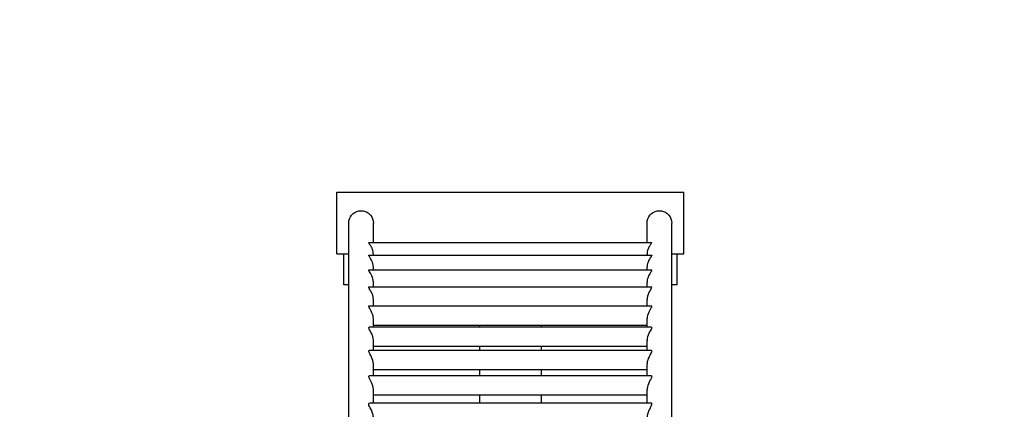
# Model space of a CAD drawing. Units: millimetres. Extents: x 358698 to 366728, y 8938 to 14286.
# Drawn here: x 361957 to 363234, y 11878 to 12383 of the extents above; entities that cross this region are included whole.
import ezdxf

# ---------------------------------------------------------------- set-up
doc = ezdxf.new("R2010")
doc.units = ezdxf.units.MM
doc.layers.add('DEFAULT', color=7, linetype='Continuous')
doc.layers.add('DiKom', color=7, linetype='Continuous')
doc.dimstyles.new('Qitele', dxfattribs={"dimscale": 85, "dimtxt": 4, "dimasz": 5, "dimexe": 4, "dimexo": 0, "dimgap": 3, "dimtad": 1, "dimdec": 0, "dimrnd": 10, "dimzin": 1, "dimtxsty": 'Standard', "dimblk": 'OBLIQUE', "dimcen": 5, "dimdle": 4, "dimclrd": 256, "dimclre": 256, "dimclrt": 256, "dimadec": 0, "dimazin": 0, "dimtfac": 1, "dimtdec": 0, "dimtmove": 0, "dimatfit": 3, "dimldrblk": 'OBLIQUE', "dimfxl": 0, "dimlwd": 40, "dimlwe": 30, "dimarcsym": 0})

# ---------------------------------------------------------------- blocks, each defined once
blk = doc.blocks.new('FS-24602')
at = {"layer": 'DiKom', "color": 7, "linetype": 'Continuous'}
for p, q in [((361365, 11274), (361365, 10619)), ((361784, 11274), (361784, 10619)), ((361392.7, 10852.1), (361756.3, 10852.1)), ((361397, 10852.1), (361397, 10834.8)), ((361534.5, 10841.7), (361534.5, 10852.1)), ((361614.5, 10841.7), (361614.5, 10852.1)), ((361752, 10852.1), (361752, 10834.8)), ((361397, 10841.7), (361752, 10841.7)), ((361392.5, 10816.7), (361756.5, 10816.7)), ((361397, 10816.7), (361397, 10801.6)), ((361397, 10808.9), (361752, 10808.9)), ((361534.5, 10808.9), (361534.5, 10816.7)), ((361614.5, 10808.9), (361614.5, 10816.7)), ((361752, 10816.7), (361752, 10801.6)), ((361392.3, 10783.9), (361756.7, 10783.9)), ((361397, 10783.9), (361397, 10771)), ((361534.5, 10778.7), (361534.5, 10783.9)), ((361614.5, 10778.7), (361614.5, 10783.9)), ((361752, 10783.9), (361752, 10771)), ((361397, 10778.7), (361752, 10778.7)), ((361392.1, 10753.7), (361756.9, 10753.7)), ((361397, 10753.7), (361397, 10743.2)), ((361534.5, 10751.3), (361534.5, 10753.7)), ((361614.5, 10751.3), (361614.5, 10753.7)), ((361752, 10753.7), (361752, 10743.1)), ((361397, 10751.3), (361752, 10751.3)), ((361391.9, 10726.3), (361757.1, 10726.3)), ((361397, 10726.3), (361397, 10718)), ((361752, 10726.3), (361752, 10718)), ((361365, 10699), (361358.5, 10699)), ((361358.5, 10699), (361358.5, 10659)), ((361391.7, 10701.6), (361757.3, 10701.6)), ((361397, 10701.5), (361397, 10695.6)), ((361752, 10701.5), (361752, 10695.6)), ((361790.5, 10699), (361784, 10699)), ((361790.5, 10659), (361790.5, 10699)), ((361391.7, 10681.8), (361391.2, 10680.9)), ((361391.5, 10679.7), (361757.4, 10679.7)), ((361397, 10679.7), (361397, 10676)), ((361752, 10679.7), (361752, 10676)), ((361349.5, 10659), (361365, 10659)), ((361349.5, 10659), (361349.5, 10579)), ((361391.4, 10660.6), (361757.6, 10660.6)), ((361397, 10659.3), (361396.9, 10658.3)), ((361397, 10660.6), (361397, 10659.3)), ((361752, 10660.6), (361752, 10659.3)), ((361784, 10659), (361799.5, 10659)), ((361799.5, 10659), (361799.5, 10579)), ((361391.3, 10644.3), (361757.7, 10644.3)), ((361397, 10644.3), (361397, 10619)), ((361752, 10644.3), (361752, 10619)), ((361349.5, 10579), (361799.5, 10579))]:
    blk.add_line(p, q, dxfattribs=at)
for points in [[(361397, 10870.8), (361396.9, 10869.5), (361396.6, 10867.5), (361396, 10865.3), (361395.1, 10863), (361394.1, 10860.8), (361393, 10858.7), (361392.1, 10856.9)], [(361757.5, 10855.5), (361756.9, 10857), (361756, 10858.7), (361755, 10860.6), (361754, 10862.6), (361753.2, 10864.7), (361752.6, 10866.7), (361752.2, 10868.7), (361752, 10870.5), (361752, 10870.8)], [(361392.1, 10856.9), (361391.3, 10855.3), (361391, 10853.9), (361391.2, 10852.9), (361391.7, 10852.3), (361392.7, 10852.1)], [(361756.3, 10852.1), (361757.1, 10852.2), (361757.6, 10852.6), (361757.9, 10853.3), (361757.9, 10854.2), (361757.5, 10855.5)], [(361397, 10834.9), (361397, 10834.2), (361396.7, 10832.1), (361396.2, 10829.9), (361395.4, 10827.7), (361394.4, 10825.5), (361393.3, 10823.3), (361392.2, 10821.4), (361391.4, 10819.8)], [(361757.4, 10820), (361756.7, 10821.6), (361755.7, 10823.3), (361754.7, 10825.3), (361753.8, 10827.4), (361753, 10829.4), (361752.4, 10831.5), (361752.1, 10833.4), (361752, 10834.9)], [(361391.4, 10819.8), (361391.1, 10818.4), (361391.1, 10817.4), (361391.6, 10816.9), (361392.5, 10816.7)], [(361756.5, 10816.7), (361757.3, 10816.8), (361757.7, 10817.2), (361758, 10817.9), (361757.9, 10818.8), (361757.4, 10820)], [(361397, 10801.7), (361397, 10801.4), (361396.8, 10799.4), (361396.3, 10797.2), (361395.6, 10794.9), (361394.6, 10792.7), (361393.5, 10790.5), (361392.4, 10788.6), (361391.5, 10786.9)], [(361757.3, 10787.2), (361756.5, 10788.7), (361755.5, 10790.5), (361754.5, 10792.4), (361753.6, 10794.5), (361752.8, 10796.6), (361752.3, 10798.6), (361752, 10800.6), (361752, 10801.7)], [(361391.5, 10786.9), (361391.1, 10785.5), (361391, 10784.6), (361391.4, 10784), (361392.3, 10783.9)], [(361756.7, 10783.9), (361757.4, 10784), (361757.8, 10784.4), (361758, 10785), (361757.8, 10786), (361757.3, 10787.2)], [(361397, 10771.1), (361397, 10770.6), (361396.8, 10768.6), (361396.3, 10766.6), (361395.7, 10764.5), (361394.8, 10762.5), (361393.9, 10760.6), (361392.9, 10758.9), (361392.1, 10757.5), (361391.4, 10756.2)], [(361757.1, 10757), (361756.3, 10758.5), (361755.3, 10760.2), (361754.3, 10762.1), (361753.4, 10764.2), (361752.7, 10766.3), (361752.2, 10768.3), (361752, 10770.3), (361752, 10771.1)], [(361391.4, 10756.2), (361391.1, 10755.1), (361391, 10754.4), (361391.4, 10753.9), (361392.1, 10753.7)], [(361756.9, 10753.7), (361757.6, 10753.9), (361757.9, 10754.2), (361758, 10754.9), (361757.7, 10755.8), (361757.1, 10757)], [(361397, 10743.2), (361396.9, 10741.3), (361396.5, 10739.3), (361395.9, 10737.3), (361395.1, 10735.2), (361394.2, 10733.3), (361393.2, 10731.5), (361392.3, 10730), (361391.5, 10728.7)], [(361757.6, 10728.3), (361757, 10729.5), (361756.1, 10731), (361755.1, 10732.7), (361754.2, 10734.6), (361753.3, 10736.6), (361752.6, 10738.7), (361752.2, 10740.8), (361752, 10742.8), (361752, 10743.2)], [(361391.5, 10728.7), (361391.1, 10727.6), (361391, 10726.9), (361391.2, 10726.4), (361391.9, 10726.3)], [(361757.1, 10726.3), (361757.7, 10726.4), (361758, 10726.8), (361757.9, 10727.4), (361757.6, 10728.3)], [(361397, 10718), (361396.9, 10716.6), (361396.6, 10714.6), (361396.1, 10712.6), (361395.3, 10710.6), (361394.4, 10708.6), (361393.4, 10706.8), (361392.5, 10705.3), (361391.7, 10703.9)], [(361757.5, 10703.6), (361756.8, 10704.8), (361755.9, 10706.2), (361755, 10707.9), (361754, 10709.7), (361753.2, 10711.7), (361752.5, 10713.8), (361752.1, 10715.9), (361752, 10718)], [(361391.7, 10703.9), (361391.2, 10702.9), (361391, 10702.2), (361391.2, 10701.7), (361391.7, 10701.6)], [(361757.3, 10701.6), (361757.8, 10701.7), (361758, 10702.1), (361757.9, 10702.7), (361757.5, 10703.6)], [(361397, 10695.6), (361396.8, 10693.6), (361396.4, 10691.5), (361395.8, 10689.4), (361395, 10687.5), (361394.1, 10685.7), (361393.2, 10684.2), (361391.7, 10681.8)], [(361757.3, 10681.8), (361756.9, 10682.5), (361756.4, 10683.2), (361755.8, 10684.1), (361755.2, 10685.1), (361754.6, 10686.3), (361753.9, 10687.5), (361753.3, 10689), (361752.8, 10690.6), (361752.3, 10692.4), (361752.1, 10694.2), (361752, 10695.6)], [(361391.2, 10680.9), (361391, 10680.2), (361391.1, 10679.8), (361391.5, 10679.7)], [(361757.4, 10679.7), (361757.7, 10679.7), (361757.9, 10679.8), (361758, 10680), (361758, 10680.3), (361757.8, 10680.7), (361757.6, 10681.2), (361757.3, 10681.8)], [(361397, 10676), (361396.9, 10674.9), (361396.7, 10673), (361396.3, 10671.3), (361395.7, 10669.7), (361395.1, 10668.2), (361394.5, 10667), (361393.9, 10665.8), (361393.3, 10664.9), (361392.8, 10664), (361391.8, 10662.6)], [(361756.2, 10664), (361755.7, 10664.9), (361755.1, 10665.9), (361754.4, 10667), (361753.8, 10668.3), (361753.2, 10669.7), (361752.7, 10671.3), (361752.3, 10673), (361752, 10674.9), (361752, 10676)], [(361757.5, 10662.1), (361757.1, 10662.6), (361756.2, 10664)], [(361391.8, 10662.6), (361391.5, 10662.1), (361391.2, 10661.6), (361391, 10661.2)], [(361391, 10661.2), (361391, 10660.9), (361391, 10660.7), (361391.2, 10660.6), (361391.4, 10660.6)], [(361396.9, 10658.3), (361396.7, 10656.5), (361396.3, 10654.8), (361395.8, 10653.2), (361395.3, 10651.8), (361394.6, 10650.5), (361394, 10649.4), (361393.5, 10648.5), (361392.9, 10647.7), (361392.4, 10646.9), (361392, 10646.3), (361391.6, 10645.8), (361391.3, 10645.3), (361391.1, 10645), (361391, 10644.7)], [(361757.4, 10645.8), (361757, 10646.3), (361756.6, 10647), (361756.1, 10647.7), (361755.5, 10648.5), (361754.9, 10649.5), (361754.3, 10650.5), (361753.7, 10651.8), (361753.1, 10653.2), (361752.6, 10654.8), (361752.2, 10656.5), (361752, 10658.3), (361752, 10659.3)], [(361757.6, 10660.6), (361757.8, 10660.6), (361758, 10660.7), (361758, 10660.9), (361757.9, 10661.2), (361757.8, 10661.6), (361757.5, 10662.1)], [(361391, 10644.7), (361391, 10644.5), (361391.1, 10644.4), (361391.3, 10644.3)], [(361757.7, 10644.3), (361757.9, 10644.4), (361758, 10644.5), (361758, 10644.7), (361757.9, 10645), (361757.7, 10645.3), (361757.4, 10645.8)], [(361365, 10619), (361365.2, 10616.3), (361365.9, 10613.6), (361367.1, 10611.1), (361368.7, 10608.8), (361370.7, 10606.8), (361373, 10605.2), (361375.5, 10604), (361378.2, 10603.3), (361381, 10603)], [(361381, 10603), (361383.8, 10603.3), (361386.4, 10604), (361388.9, 10605.1), (361391.2, 10606.7), (361393.2, 10608.7), (361394.8, 10611), (361396, 10613.5), (361396.7, 10616.2), (361397, 10619)], [(361752, 10619), (361752.2, 10616.3), (361752.9, 10613.6), (361754.1, 10611.1), (361755.7, 10608.8), (361757.7, 10606.8), (361760, 10605.2), (361762.5, 10604), (361765.2, 10603.3), (361768, 10603)], [(361768, 10603), (361770.8, 10603.3), (361773.4, 10604), (361775.9, 10605.1), (361778.2, 10606.7), (361780.2, 10608.7), (361781.8, 10611), (361783, 10613.5), (361783.7, 10616.2), (361784, 10619)]]:
    blk.add_lwpolyline(points, dxfattribs=at)
blk = doc.blocks.new('_Oblique')
at = {"color": 0, "linetype": 'ByBlock', "lineweight": -2}
blk.add_line((-0.5, -0.5), (0.5, 0.5), dxfattribs=at)
blk = doc.blocks.new('*D155')
at = {"layer": 'Defpoints', "color": 0, "transparency": 16777216}
for p in [(365021.2, 13854.3), (365021.2, 11464.2), (360916.4, 11451.4)]:
    blk.add_point(p, dxfattribs=at)
at = {"layer": 'DiKom', "lineweight": 30, "transparency": 16777216}
for p, q in [((360916.4, 13599.3), (360916.4, 14024.3)), ((365021.2, 13599.3), (365021.2, 14024.3))]:
    blk.add_line(p, q, dxfattribs=at)
at = {"layer": 'DiKom', "lineweight": 40, "transparency": 16777216}
blk.add_line((360746.4, 13854.3), (365191.2, 13854.3), dxfattribs=at)
at = {"layer": 'DiKom', "lineweight": 40, "transparency": 16777216, "xscale": 170, "yscale": 170, "zscale": 170, "rotation": 180}
blk.add_blockref('_Oblique', (360916.4, 13854.3), dxfattribs=at)
at = {"layer": 'DiKom', "lineweight": 40, "transparency": 16777216, "xscale": 170, "yscale": 170, "zscale": 170}
blk.add_blockref('_Oblique', (365021.2, 13854.3), dxfattribs=at)
at = {"layer": 'DiKom', "transparency": 16777216, "insert": (362968.8, 14031.8), "char_height": 144.5, "attachment_point": 5}
blk.add_mtext('4100', dxfattribs=at)
blk = doc.blocks.new('*D156')
at = {"layer": 'Defpoints', "color": 0, "transparency": 16777216}
for p in [(360094.5, 13159.2), (362592.9, 13159.2), (362590.2, 9405.7)]:
    blk.add_point(p, dxfattribs=at)
at = {"layer": 'DiKom', "lineweight": 40, "transparency": 16777216}
blk.add_line((360094.5, 9235.7), (360094.5, 13329.2), dxfattribs=at)
at = {"layer": 'DiKom', "lineweight": 30, "transparency": 16777216}
for p, q in [((360349.5, 13159.2), (359924.5, 13159.2)), ((360349.5, 9405.7), (359924.5, 9405.7))]:
    blk.add_line(p, q, dxfattribs=at)
at = {"layer": 'DiKom', "lineweight": 40, "transparency": 16777216, "xscale": 170, "yscale": 170, "zscale": 170}
for p, rotation in [((360094.5, 13159.2), 90), ((360094.5, 9405.7), 270)]:
    blk.add_blockref('_Oblique', p, dxfattribs=dict(at, rotation=rotation))
at = {"layer": 'DiKom', "transparency": 16777216, "insert": (359917, 11282.5), "char_height": 144.5, "attachment_point": 5, "rotation": 90}
blk.add_mtext('3750', dxfattribs=at)

msp = doc.modelspace()

# ---------------------------------------------------------------- block references
at = {"layer": 'DEFAULT', "xscale": -1, "rotation": 180}
msp.add_blockref('FS-24602', (1018.9, 22738.2), dxfattribs=at)

# ---------------------------------------------------------------- dimensions: what is measured, and where the dimension line sits
at = {"layer": 'DiKom'}
dim = msp.add_linear_dim(base=(365021.2, 13854.3), p1=(360916.4, 11451.4), p2=(365021.2, 11464.2), dimstyle='Qitele', override={"dimtxt": 1.7, "dimasz": 2, "dimexe": 2, "dimgap": 1.2, "dimdle": 2, "dimfxl": 3}, dxfattribs=at)
dim.commit()
dim.dimension.update_dxf_attribs({"geometry": '*D155', "text_midpoint": (362968.8, 14031.8)})
dim = msp.add_linear_dim(base=(360094.5307, 13159.2168), p1=(362590.2079, 9405.7173), p2=(362592.9263, 13159.2168), angle=90, dimstyle='Qitele', override={"dimtxt": 1.7, "dimasz": 2, "dimexe": 2, "dimgap": 1.2, "dimdle": 2, "dimfxl": 3}, dxfattribs=at)
dim.commit()
dim.dimension.update_dxf_attribs({"geometry": '*D156', "text_midpoint": (359917.0487, 11282.4671)})

doc.saveas('drawing.dxf')
